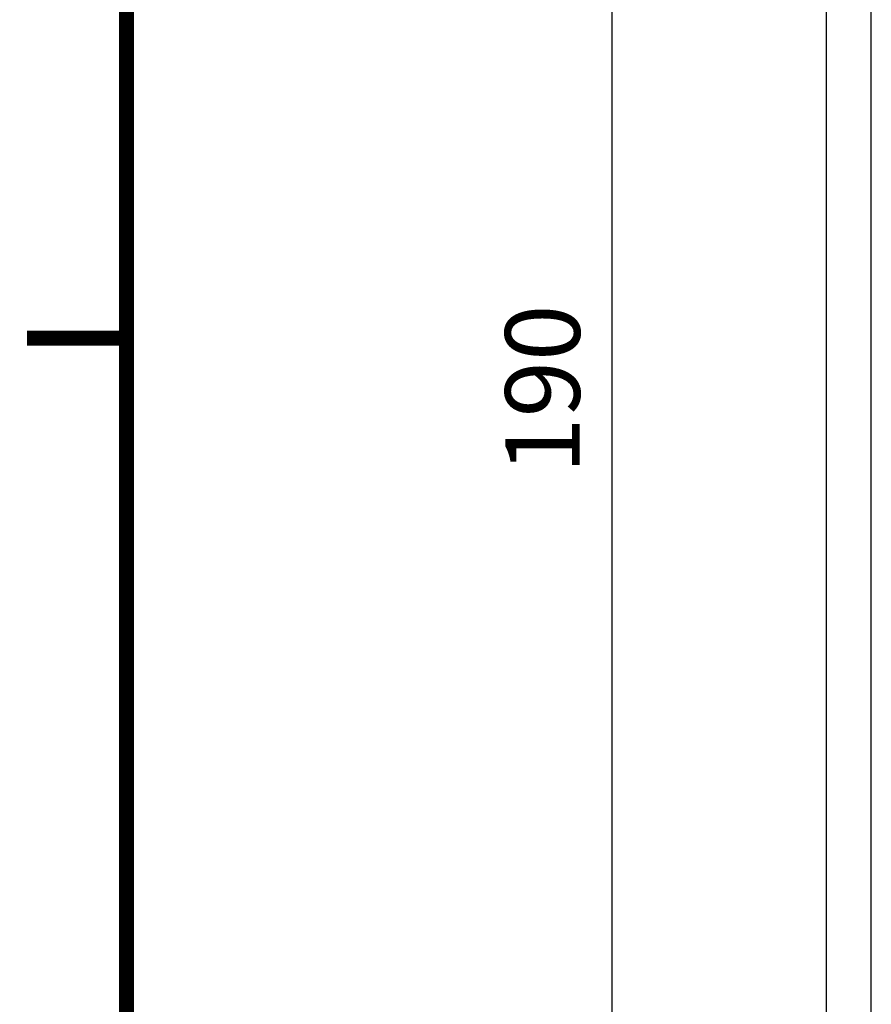
# Model space of a CAD drawing. Units: millimetres. Extents: x 10 to 431, y 5 to 790.
# Drawn here: x 32 to 61, y 205 to 238 of the extents above; entities that cross this region are included whole.
import ezdxf

# ---------------------------------------------------------------- set-up
doc = ezdxf.new("R2010")
doc.units = ezdxf.units.MM
doc.header["$LTSCALE"] = 0.5
for name, color, linetype in [('DIMS', 3, 'Continuous'), ('図枠', 5, 'Continuous'), ('実線', 7, 'Continuous')]:
    doc.layers.add(name, color=color, linetype=linetype)
doc.styles.get("Standard").update_dxf_attribs({"font": 'Microsoft JhengHei.ttf'})
doc.dimstyles.new('尺度１／２', dxfattribs={"dimtxt": 2.5, "dimasz": 2.5, "dimexe": 0.75, "dimexo": 0.375, "dimgap": 0.75, "dimtad": 1, "dimlfac": 2, "dimdsep": 46, "dimtxsty": 'Standard', "dimblk": 'OPEN30', "dimcen": 2.5, "dimclrd": 3, "dimclre": 3, "dimclrt": 4, "dimazin": 2, "dimtp": 0.1, "dimtm": 0.1, "dimtfac": 0.8, "dimtmove": 0, "dimatfit": 3, "dimldrblk": 'OPEN30', "dimfxl": 3, "dimlwd": -1, "dimlwe": -1, "dimarcsym": 0})

# ---------------------------------------------------------------- blocks, each defined once
blk = doc.blocks.new('_Open30')
at = {"color": 0, "lineweight": -2}
for p, q in [((-1, 0.268), (0, 0)), ((0, 0), (-1, -0.268)), ((0, 0), (-1, 0))]:
    blk.add_line(p, q, dxfattribs=at)
blk = doc.blocks.new('*D34')
at = {"layer": 'Defpoints', "color": 0, "ltscale": 0.5, "transparency": 16777216}
for p in [(60.796, 273.465), (52.101, 178.465), (60.595, 178.465)]:
    blk.add_point(p, dxfattribs=at)
at = {"layer": 'DIMS', "color": 3, "ltscale": 0.5, "transparency": 16777216}
for p, q in [((60.421, 273.465), (51.351, 273.465)), ((52.101, 270.965), (52.101, 180.965)), ((60.22, 178.465), (51.351, 178.465))]:
    blk.add_line(p, q, dxfattribs=at)
at = {"layer": 'DIMS', "color": 3, "ltscale": 0.5, "transparency": 16777216, "xscale": 2.5, "yscale": 2.5, "zscale": 2.5}
for p, rotation in [((52.101, 273.465), 90), ((52.101, 178.465), 270)]:
    blk.add_blockref('_Open30', p, dxfattribs=dict(at, rotation=rotation))
at = {"layer": 'DIMS', "color": 4, "ltscale": 0.5, "transparency": 16777216, "insert": (50.101, 225.674), "char_height": 2.5, "attachment_point": 5, "rotation": 90}
blk.add_mtext('190', dxfattribs=at)

msp = doc.modelspace()

# ---------------------------------------------------------------- linework, layer by layer
at = {"layer": '図枠', "const_width": 0.5}
for points in [[(35.8382, 297.3894), (35.8382, 20.3894)], [(32.5049, 227.3894), (35.8382, 227.3894)]]:
    msp.add_lwpolyline(points, dxfattribs=at)
at = {"layer": '実線'}
for p, q in [((59.2958, 179.9646), (59.2958, 271.9646)), ((60.7958, 180.6146), (60.7958, 270.0646))]:
    msp.add_line(p, q, dxfattribs=at)

# ---------------------------------------------------------------- dimensions: what is measured, and where the dimension line sits
at = {"layer": 'DIMS', "ltscale": 0.5}
dim = msp.add_linear_dim(base=(52.1008, 178.4646), p1=(60.7958, 273.4646), p2=(60.595, 178.4646), angle=90, dimstyle='尺度１／２', dxfattribs=at)
dim.commit()
dim.dimension.update_dxf_attribs({"geometry": '*D34', "text_midpoint": (52.1008, 225.674), "dimtype": 160})

doc.saveas('drawing.dxf')
